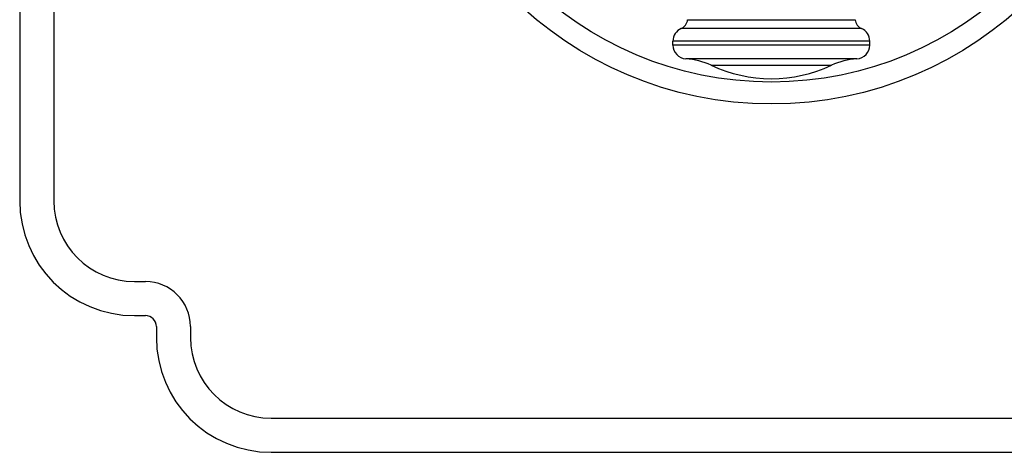
# Model space of a CAD drawing. Units: inches. Extents: x 3.17 to 8.67, y 0 to 8.25.
# Drawn here: x 3.17 to 6.77, y 0 to 1.59 of the extents above; entities that cross this region are included whole.
import ezdxf

# ---------------------------------------------------------------- set-up
doc = ezdxf.new("R2010")
doc.units = ezdxf.units.IN
doc.header["$LTSCALE"] = 0.64311
doc.header["$MEASUREMENT"] = 0
doc.layers.get('0').update_dxf_attribs({"linetype": 'CONTINUOUS'})

msp = doc.modelspace()

# ---------------------------------------------------------------- linework, layer by layer
for p, q in [((3.1704, 7.3329), (3.1704, 0.9229)), ((3.2954, 7.3329), (3.2954, 0.9229)), ((5.614, 1.5857), (6.2268, 1.5857)), ((6.2505, 1.5533), (5.5903, 1.5533)), ((6.2804, 1.5075), (5.5604, 1.5075)), ((5.5604, 1.4925), (5.5604, 1.5075)), ((6.2804, 1.4925), (5.5604, 1.4925)), ((6.2804, 1.4925), (6.2804, 1.5075)), ((6.2332, 1.4426), (5.6076, 1.4426)), ((5.7002, 1.4192), (6.1406, 1.4192)), ((3.5904, 0.6279), (3.6304, 0.6279)), ((3.5904, 0.5029), (3.6304, 0.5029)), ((3.6704, 0.4629), (3.6704, 0.4229)), ((3.7954, 0.4629), (3.7954, 0.4229)), ((4.0904, 0.1279), (7.7504, 0.1279)), ((4.0904, 0.0029), (7.7504, 0.0029))]:
    msp.add_line(p, q)
for radius in [1.3505, 1.2705]:
    msp.add_circle((5.9204, 2.6279), radius)
for centre, radius, start, end in [((5.5742, 1.5899), 0.04, 293.6869, 353.9461), ((6.2666, 1.5899), 0.04, 186.0539, 246.3131), ((5.6104, 1.5075), 0.05, 113.6869, 180), ((6.2304, 1.5075), 0.05, 0, 66.3131), ((5.6104, 1.4925), 0.05, 180, 266.7993), ((6.2304, 1.4925), 0.05, 273.2007, 360), ((5.5936, 1.193), 0.25, 64.7854, 86.7993), ((6.2471, 1.193), 0.25, 93.2007, 115.2146), ((5.9204, 1.8869), 0.517, 244.7854, 295.2146), ((3.5904, 0.9229), 0.42, 180, 270), ((3.5904, 0.9229), 0.295, 180, 270), ((3.6304, 0.4629), 0.165, 0, 90), ((3.6304, 0.4629), 0.04, 0, 90), ((4.0904, 0.4229), 0.42, 180, 270), ((4.0904, 0.4229), 0.295, 180, 270)]:
    msp.add_arc(centre, radius, start, end)

doc.saveas('drawing.dxf')
